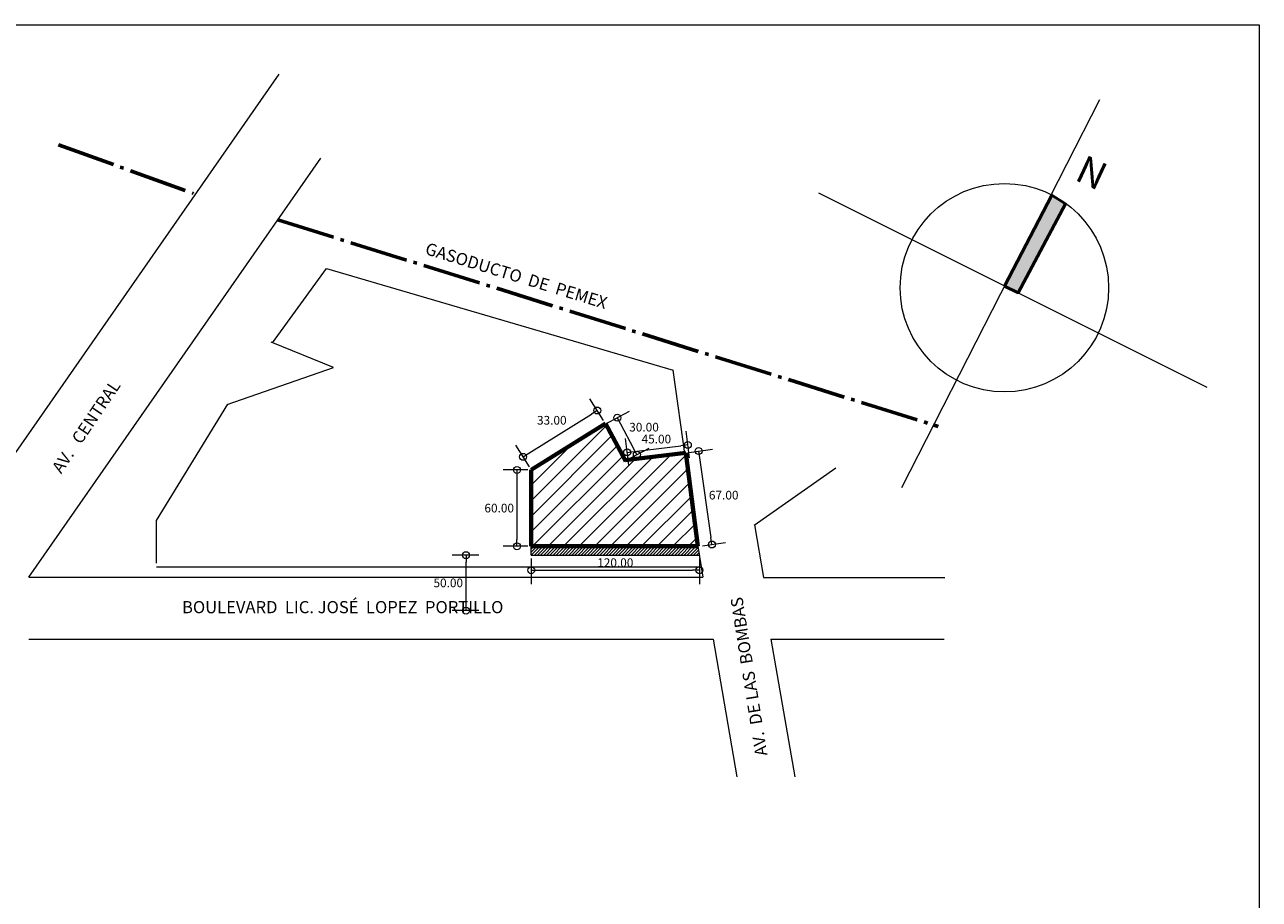
# Model space of a CAD drawing. Units: millimetres. Extents: x -1460 to -739, y 643 to 783.
# Drawn here: x -775 to -739, y 738 to 763 of the extents above; entities that cross this region are included whole.
import ezdxf

# ---------------------------------------------------------------- set-up
doc = ezdxf.new("R2010")
doc.units = ezdxf.units.MM
doc.linetypes.add('ACAD_ISO04W100', pattern=[30, 24, -3, 0, -3])
doc.layers.get('0').update_dxf_attribs({"lineweight": 0})
doc.layers.get('Defpoints').update_dxf_attribs({"lineweight": 5})
for name, color, linetype, lineweight in [('punto0.1', 1, 'Continuous', 9), ('punto0.2', 2, 'Continuous', 20), ('punto0.3', 3, 'Continuous', 20), ('punto0.4', 4, 'Continuous', 40), ('punto0.5', 5, 'Continuous', 50), ('punto0.6', 6, 'Continuous', 60), ('punto0.7', 7, 'Continuous', 70)]:
    doc.layers.add(name, color=color, linetype=linetype, lineweight=lineweight)
doc.styles.get("Standard").update_dxf_attribs({"font": 'ARIAL.TTF'})
doc.dimstyles.new('TWO', dxfattribs={"dimtxt": 0.35, "dimasz": 0.4, "dimexe": 0.4, "dimexo": 0.1, "dimgap": 0.0895, "dimtad": 0, "dimtih": 1, "dimtoh": 1, "dimzin": 1, "dimdsep": 46, "dimtxsty": 'Standard', "dimblk": 'ORIGIN', "dimcen": 0.04, "dimclrd": 1, "dimclre": 256, "dimclrt": 256, "dimadec": 0, "dimazin": 0, "dimtfac": 1, "dimtofl": 0, "dimtmove": 0, "dimatfit": 3, "dimldrblk": 'ORIGIN', "dimfxl": 0, "dimfrac": 2, "dimtolj": 1, "dimlwd": 9, "dimlwe": 9, "dimarcsym": 0})

# ---------------------------------------------------------------- blocks, each defined once
blk = doc.blocks.new('_Origin')
at = {"layer": 'punto0.2', "color": 0, "lineweight": -2}
blk.add_line((0, 0), (-1, 0), dxfattribs=at)
blk.add_circle((0, 0), 0.5, dxfattribs=at)
blk = doc.blocks.new('*D204')
at = {"layer": 'Defpoints', "color": 0}
for p in [(-761.82, 747.968), (-761.353, 747.968), (-761.353, 746.372)]:
    blk.add_point(p, dxfattribs=at)
at = {"layer": 'punto0.5', "lineweight": 9}
for p, q in [((-761.453, 747.968), (-762.22, 747.968)), ((-761.453, 746.372), (-762.22, 746.372))]:
    blk.add_line(p, q, dxfattribs=at)
at = {"layer": 'punto0.5', "color": 1, "lineweight": 9}
blk.add_line((-761.82, 746.572), (-761.82, 747.768), dxfattribs=at)
at = {"layer": 'punto0.5', "color": 1, "lineweight": 9, "xscale": 0.2, "yscale": 0.2, "zscale": 0.2}
for p, rotation in [((-761.82, 747.968), 90), ((-761.82, 746.372), 270)]:
    blk.add_blockref('_Origin', p, dxfattribs=dict(at, rotation=rotation))
at = {"layer": 'punto0.5', "insert": (-762.331, 747.17), "char_height": 0.25, "attachment_point": 5}
blk.add_mtext('\\A1;50.00', dxfattribs=at)
blk = doc.blocks.new('*D201')
at = {"layer": 'Defpoints', "color": 0}
for p in [(-759.943, 747.968), (-755.101, 747.968), (-755.101, 747.535)]:
    blk.add_point(p, dxfattribs=at)
at = {"layer": 'punto0.5', "lineweight": 9}
for p, q in [((-759.943, 747.868), (-759.943, 747.135)), ((-755.101, 747.868), (-755.101, 747.135))]:
    blk.add_line(p, q, dxfattribs=at)
at = {"layer": 'punto0.5', "color": 1, "lineweight": 9}
blk.add_line((-759.743, 747.535), (-755.301, 747.535), dxfattribs=at)
at = {"layer": 'punto0.5', "color": 1, "lineweight": 9, "xscale": 0.2, "yscale": 0.2, "zscale": 0.2, "rotation": 180}
blk.add_blockref('_Origin', (-759.943, 747.535), dxfattribs=at)
at = {"layer": 'punto0.5', "color": 1, "lineweight": 9, "xscale": 0.2, "yscale": 0.2, "zscale": 0.2}
blk.add_blockref('_Origin', (-755.101, 747.535), dxfattribs=at)
at = {"layer": 'punto0.5', "insert": (-757.522, 747.752), "char_height": 0.25, "attachment_point": 5}
blk.add_mtext('\\A1;120.00', dxfattribs=at)
blk = doc.blocks.new('*D203')
at = {"layer": 'Defpoints', "color": 0}
for p in [(-755.433, 751.141), (-757.122, 750.459), (-755.376, 750.674)]:
    blk.add_point(p, dxfattribs=at)
at = {"layer": 'punto0.5', "lineweight": 9}
for p, q in [((-755.388, 750.773), (-755.482, 751.538)), ((-757.135, 750.559), (-757.229, 751.324))]:
    blk.add_line(p, q, dxfattribs=at)
at = {"layer": 'punto0.5', "color": 1, "lineweight": 9}
blk.add_line((-756.981, 750.951), (-755.631, 751.117), dxfattribs=at)
at = {"layer": 'punto0.5', "color": 1, "lineweight": 9, "xscale": 0.2, "yscale": 0.2, "zscale": 0.2}
for p, rotation in [((-755.433, 751.141), 7.000000000000493), ((-757.18, 750.927), 187.0000000000005)]:
    blk.add_blockref('_Origin', p, dxfattribs=dict(at, rotation=rotation))
at = {"layer": 'punto0.5', "insert": (-756.34, 751.31), "char_height": 0.25, "attachment_point": 5}
blk.add_mtext('\\A1;45.00', dxfattribs=at)
blk = doc.blocks.new('*D202')
at = {"layer": 'Defpoints', "color": 0}
for p in [(-755.495, 750.913), (-754.741, 748.275), (-755.112, 748.223)]:
    blk.add_point(p, dxfattribs=at)
at = {"layer": 'punto0.5', "lineweight": 9}
for p, q in [((-755.396, 750.927), (-754.728, 751.022)), ((-755.013, 748.237), (-754.345, 748.332))]:
    blk.add_line(p, q, dxfattribs=at)
at = {"layer": 'punto0.5', "color": 1, "lineweight": 9}
blk.add_line((-755.096, 750.768), (-754.769, 748.473), dxfattribs=at)
at = {"layer": 'punto0.5', "color": 1, "lineweight": 9, "xscale": 0.2, "yscale": 0.2, "zscale": 0.2}
for p, rotation in [((-755.124, 750.966), 98.10023136657674), ((-754.741, 748.275), 278.1002313665767)]:
    blk.add_blockref('_Origin', p, dxfattribs=dict(at, rotation=rotation))
at = {"layer": 'punto0.5', "insert": (-754.401, 749.696), "char_height": 0.25, "attachment_point": 5}
blk.add_mtext('\\A1;67.00', dxfattribs=at)
blk = doc.blocks.new('*D200')
at = {"layer": 'Defpoints', "color": 0}
for p in [(-757.925, 751.678), (-756.901, 750.864), (-757.362, 750.619)]:
    blk.add_point(p, dxfattribs=at)
at = {"layer": 'punto0.5', "lineweight": 9}
for p, q in [((-757.837, 751.725), (-757.111, 752.111)), ((-757.274, 750.666), (-756.548, 751.052))]:
    blk.add_line(p, q, dxfattribs=at)
at = {"layer": 'punto0.5', "color": 1, "lineweight": 9}
blk.add_line((-757.371, 751.747), (-756.995, 751.04), dxfattribs=at)
at = {"layer": 'punto0.5', "color": 1, "lineweight": 9, "xscale": 0.2, "yscale": 0.2, "zscale": 0.2}
for p, rotation in [((-757.465, 751.923), 118.0000000000037), ((-756.901, 750.864), 298.0000000000038)]:
    blk.add_blockref('_Origin', p, dxfattribs=dict(at, rotation=rotation))
at = {"layer": 'punto0.5', "insert": (-756.695, 751.653), "char_height": 0.25, "attachment_point": 5}
blk.add_mtext('\\A1;30.00', dxfattribs=at)
blk = doc.blocks.new('*D199')
at = {"layer": 'Defpoints', "color": 0}
for p in [(-758.04, 752.133), (-757.806, 751.758), (-759.943, 750.423)]:
    blk.add_point(p, dxfattribs=at)
at = {"layer": 'punto0.5', "lineweight": 9}
for p, q in [((-757.859, 751.843), (-758.252, 752.473)), ((-759.996, 750.507), (-760.389, 751.137))]:
    blk.add_line(p, q, dxfattribs=at)
at = {"layer": 'punto0.5', "color": 1, "lineweight": 9}
blk.add_line((-760.008, 750.904), (-758.21, 752.027), dxfattribs=at)
at = {"layer": 'punto0.5', "color": 1, "lineweight": 9, "xscale": 0.2, "yscale": 0.2, "zscale": 0.2}
for p, rotation in [((-758.04, 752.133), 31.99999999999894), ((-760.177, 750.798), 211.9999999999989)]:
    blk.add_blockref('_Origin', p, dxfattribs=dict(at, rotation=rotation))
at = {"layer": 'punto0.5', "insert": (-759.35, 751.851), "char_height": 0.25, "attachment_point": 5}
blk.add_mtext('\\A1;33.00', dxfattribs=at)
blk = doc.blocks.new('*D198')
at = {"layer": 'Defpoints', "color": 0}
for p in [(-759.943, 750.423), (-760.353, 748.223), (-759.943, 748.223)]:
    blk.add_point(p, dxfattribs=at)
at = {"layer": 'punto0.5', "lineweight": 9}
for p, q in [((-760.043, 750.423), (-760.753, 750.423)), ((-760.043, 748.223), (-760.753, 748.223))]:
    blk.add_line(p, q, dxfattribs=at)
at = {"layer": 'punto0.5', "color": 1, "lineweight": 9}
blk.add_line((-760.353, 750.223), (-760.353, 748.423), dxfattribs=at)
at = {"layer": 'punto0.5', "color": 1, "lineweight": 9, "xscale": 0.2, "yscale": 0.2, "zscale": 0.2}
for p, rotation in [((-760.353, 750.423), 90), ((-760.353, 748.223), 270)]:
    blk.add_blockref('_Origin', p, dxfattribs=dict(at, rotation=rotation))
at = {"layer": 'punto0.5', "insert": (-760.864, 749.323), "char_height": 0.25, "attachment_point": 5}
blk.add_mtext('\\A1;60.00', dxfattribs=at)

msp = doc.modelspace()

# ---------------------------------------------------------------- hatches: boundary and pattern name
at = {"layer": 'punto0.1'}
h = msp.add_hatch(dxfattribs=at)
h.set_pattern_fill('ANSI31', color=256, scale=0.1, style=0)
h.set_pattern_definition([(45, (473.8125, 0), (-0.2245064, 0.2245064), [])])
h.paths.add_polyline_path([(-755.143, 748.223), (-755.495, 750.913), (-757.242, 750.698), (-757.806, 751.758), (-759.943, 750.423), (-759.943, 748.223)])
edge = h.paths.add_edge_path(flags=16)
edge.add_line((-759.943, 750.183), (-759.943, 748.583))
h = msp.add_hatch(dxfattribs=at)
h.set_pattern_fill('ANSI31', color=256, scale=0.02, style=0)
h.set_pattern_definition([(45, (472.866275, 0), (-0.0449012806, 0.0449012806), [])])
h.paths.add_polyline_path([(-759.943, 748.223), (-759.943, 747.968), (-755.101, 747.968), (-755.143, 748.223)])
at = {"layer": 'punto0.4'}
msp.add_hatch(color=256, dxfattribs=at).paths.add_polyline_path([(-746.312, 755.715), (-745.922, 755.52), (-744.563, 758.082), (-744.95, 758.333)])

# ---------------------------------------------------------------- linework, layer by layer
for p, q in [((-918.98, 763.239), (-738.98, 763.239)), ((-738.98, 763.239), (-738.98, 643.239))]:
    msp.add_line(p, q)
at = {"layer": 'punto0.1'}
for p, q in [((-776.67, 748.218), (-767.198, 761.816)), ((-749.276, 749.914), (-743.569, 761.082)), ((-774.404, 747.338), (-765.997, 759.395)), ((-740.477, 752.798), (-751.665, 758.392)), ((-753.524, 748.835), (-751.177, 750.482)), ((-753.518, 748.839), (-753.256, 747.327)), ((-755.143, 748.223), (-754.999, 747.338)), ((-774.404, 747.338), (-754.999, 747.338)), ((-753.256, 747.327), (-748.03, 747.327)), ((-774.404, 745.549), (-754.708, 745.549)), ((-754.708, 745.549), (-754.02, 741.584)), ((-753.044, 745.549), (-748.055, 745.549)), ((-753.044, 745.549), (-752.357, 741.584))]:
    msp.add_line(p, q, dxfattribs=at)
msp.add_circle((-746.319, 755.668), 3, dxfattribs=at)
at = {"layer": 'punto0.3'}
for p, q in [((-767.39, 754.082), (-765.836, 756.22)), ((-765.836, 756.22), (-755.855, 753.292)), ((-765.637, 753.37), (-767.43, 754.099)), ((-768.692, 752.309), (-765.637, 753.37)), ((-755.143, 748.223), (-755.855, 753.292)), ((-770.733, 748.962), (-768.673, 752.316)), ((-770.733, 747.736), (-770.733, 748.962)), ((-759.943, 747.968), (-759.943, 748.223)), ((-759.943, 747.968), (-755.101, 747.968)), ((-770.733, 747.634), (-755.064, 747.634))]:
    msp.add_line(p, q, dxfattribs=at)
at = {"layer": 'punto0.5'}
for p, q in [((-759.943, 750.183), (-759.943, 748.583)), ((-755.188, 748.583), (-755.143, 748.223))]:
    msp.add_line(p, q, dxfattribs=at)
msp.add_lwpolyline([(-746.312, 755.715), (-745.922, 755.52), (-744.563, 758.082), (-744.95, 758.333)], close=True, dxfattribs=at)
at = {"layer": 'punto0.6', "linetype": 'ACAD_ISO04W100', "ltscale": 0.07}
for p, q in [((-773.552, 759.779), (-769.667, 758.381)), ((-767.234, 757.62), (-748.225, 751.674))]:
    msp.add_line(p, q, dxfattribs=at)
at = {"layer": 'punto0.7'}
for p, q in [((-759.943, 750.423), (-757.806, 751.758)), ((-757.806, 751.758), (-757.242, 750.698)), ((-757.242, 750.698), (-755.495, 750.913)), ((-755.143, 748.223), (-755.495, 750.913)), ((-759.943, 748.223), (-759.943, 750.423)), ((-759.943, 748.223), (-755.143, 748.223))]:
    msp.add_line(p, q, dxfattribs=at)

# ---------------------------------------------------------------- texts
at = {"layer": 'punto0.4', "char_height": 0.35, "width": 19.6959, "attachment_point": 1}
for s, insert, rotation in [('GASODUCTO  DE  PEMEX', (-762.921, 756.976), 343), ('AV.   CENTRAL', (-773.766, 750.488), 56), ('AV.  DE LAS  BOMBAS', (-753.486, 742.161), 99)]:
    msp.add_mtext(s, dxfattribs=dict(at, insert=insert, rotation=rotation))
at = {"layer": 'punto0.4', "insert": (-769.997, 746.647), "char_height": 0.35, "width": 19.6959, "attachment_point": 1}
msp.add_mtext('BOULEVARD  LIC. JOSÉ  LOPEZ  PORTILLO', dxfattribs=at)
at = {"layer": 'punto0.7', "insert": (-743.991, 759.511), "char_height": 0.8, "width": 1.9662, "attachment_point": 1, "rotation": 334.8783}
msp.add_mtext('N', dxfattribs=at)

# ---------------------------------------------------------------- dimensions: what is measured, and where the dimension line sits
at = {"layer": 'punto0.5'}
for p1, p2, distance, text, override, picture, middle in [((-759.943, 750.423), (-757.806, 751.758), 0.443, '33.00', {"dimtxt": 0.25, "dimasz": 0.2, "dimtad": 2, "dimjust": 0}, '*D199', (-759.35, 751.851)), ((-757.925, 751.678), (-757.362, 750.619), 0.522, '30.00', {"dimtxt": 0.25, "dimasz": 0.2, "dimtad": 2, "dimjust": 0}, '*D200', (-756.695, 751.653)), ((-757.122, 750.459), (-755.376, 750.674), 0.471, '45.00', {"dimtxt": 0.25, "dimasz": 0.2, "dimtad": 2}, '*D203', (-756.34, 751.31)), ((-755.495, 750.913), (-755.112, 748.223), 0.375, '67.00', {"dimtxt": 0.25, "dimasz": 0.2, "dimtad": 3}, '*D202', (-754.401, 749.696)), ((-759.943, 750.423), (-759.943, 748.223), -0.41, '60.00', {"dimtxt": 0.25, "dimasz": 0.2, "dimtad": 2, "dimjust": 0}, '*D198', (-760.864, 749.323)), ((-761.353, 746.372), (-761.353, 747.968), 0.468, '50.00', {"dimtxt": 0.25, "dimasz": 0.2, "dimtad": 2}, '*D204', (-762.331, 747.17)), ((-759.943, 747.968), (-755.101, 747.968), -0.433, '120.00', {"dimtxt": 0.25, "dimasz": 0.2, "dimtad": 3}, '*D201', (-757.522, 747.752))]:
    dim = msp.add_aligned_dim(p1=p1, p2=p2, distance=distance, text=text, dimstyle='TWO', override=override, dxfattribs=at)
    dim.commit()
    dim.dimension.update_dxf_attribs({"geometry": picture, "text_midpoint": middle})

doc.saveas('drawing.dxf')
